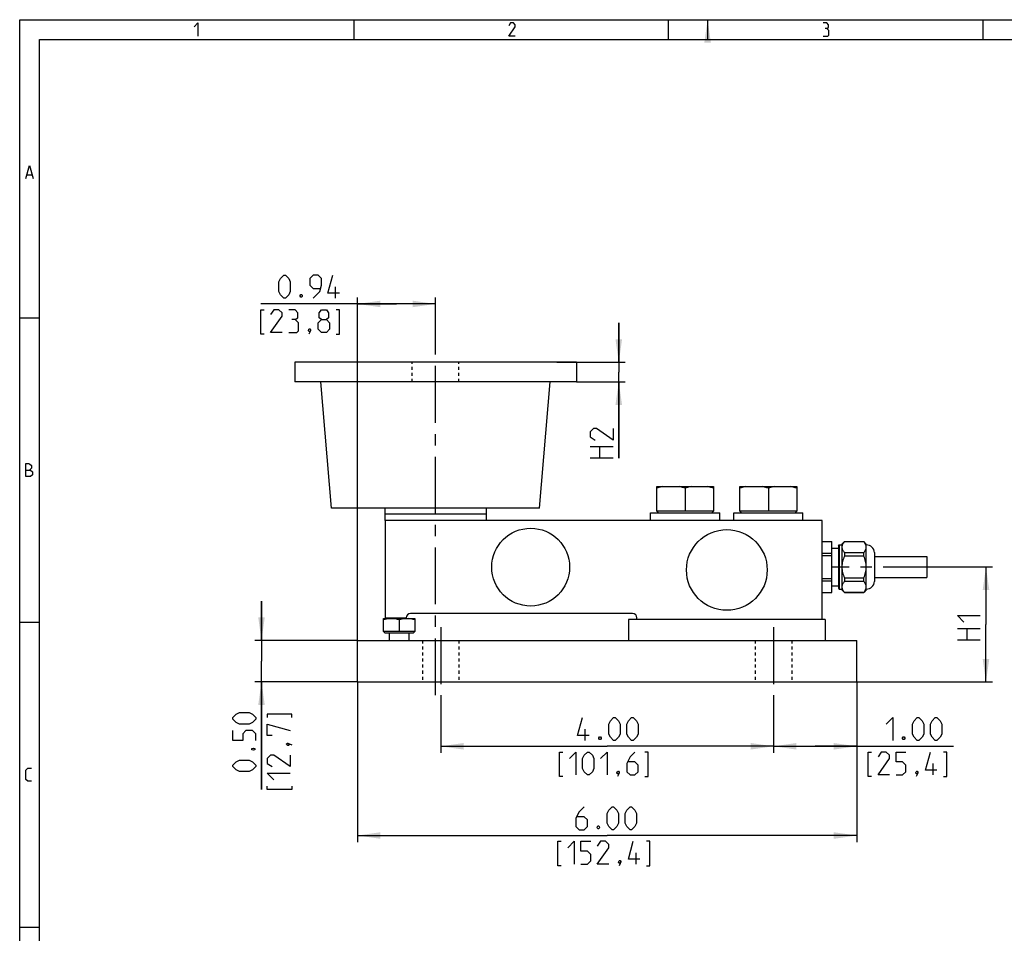
# Model space of a CAD drawing. Extents: x 20 to 410, y 10 to 287.
# Drawn here: x 20 to 170, y 148 to 287 of the extents above; entities that cross this region are included whole.
import ezdxf

# ---------------------------------------------------------------- set-up
doc = ezdxf.new("R2010")
doc.units = 0
doc.header["$LTSCALE"] = 23.1
doc.linetypes.add('CENTER', pattern=[0.6, 0.375, -0.075, 0.075, -0.075])
doc.linetypes.add('HIDDEN', pattern=[0.2, 0.1, -0.1])
doc.layers.get('0').update_dxf_attribs({"linetype": 'CONTINUOUS'})
for name, color, linetype in [('AXES', 7, 'CONTINUOUS'), ('DATUM', 7, 'CONTINUOUS'), ('DIMENSIONS', 7, 'CONTINUOUS')]:
    doc.layers.add(name, color=color, linetype=linetype)
doc.styles.get("Standard").update_dxf_attribs({"font": 'txt', "width": 0.8})
doc.dimstyles.new('DIMSTYLE_1', dxfattribs={"dimtxt": 3.5, "dimasz": 3.5, "dimexe": 1, "dimexo": 0, "dimgap": 0.875, "dimtad": 1, "dimdec": 3, "dimlfac": 2, "dimzin": 0, "dimdsep": 46, "dimtxsty": 'Standard', "dimblk": '_ARROW_FILLED', "dimblk1": '_ARROW_FILLED', "dimblk2": '_ARROW_FILLED', "dimcen": 0.09, "dimclrt": 5, "dimadec": 0, "dimazin": 0, "dimtp": 0.1, "dimtm": 0.1, "dimtfac": 1, "dimtdec": 4, "dimtofl": 0, "dimtmove": 0, "dimatfit": 3, "dimldrblk": '_ARROW_FILLED', "dimfxl": 1, "dimtolj": 1, "dimtzin": 0, "dimarcsym": 0})
doc.dimstyles.new('DIMSTYLE_2', dxfattribs={"dimtxt": 3.5, "dimasz": 3.5, "dimexe": 1, "dimexo": 0, "dimgap": 0.875, "dimtad": 1, "dimdec": 1, "dimlfac": 2, "dimzin": 0, "dimdsep": 46, "dimtxsty": 'Standard', "dimblk": '_ARROW_FILLED', "dimblk1": '_ARROW_FILLED', "dimblk2": '_ARROW_FILLED', "dimcen": 0.09, "dimclrt": 5, "dimadec": 0, "dimazin": 0, "dimtp": 0.2, "dimtm": 0.2, "dimtfac": 1, "dimtdec": 1, "dimtofl": 0, "dimtmove": 0, "dimatfit": 3, "dimldrblk": '_ARROW_FILLED', "dimfxl": 1, "dimtolj": 1, "dimtzin": 0, "dimarcsym": 0})
doc.dimstyles.new('DIMSTYLE_3', dxfattribs={"dimtxt": 3.5, "dimasz": 3.5, "dimexe": 1, "dimexo": 0, "dimgap": 0.875, "dimtad": 1, "dimdec": 1, "dimlfac": 2, "dimzin": 0, "dimdsep": 46, "dimtxsty": 'Standard', "dimblk": '_ARROW_FILLED', "dimblk1": '_ARROW_FILLED', "dimblk2": '_ARROW_FILLED', "dimcen": 0.09, "dimclrt": 5, "dimadec": 0, "dimazin": 0, "dimtp": 0.2, "dimtm": 0.2, "dimtfac": 1, "dimtdec": 1, "dimtofl": 0, "dimtmove": 0, "dimatfit": 3, "dimldrblk": '_ARROW_FILLED', "dimfxl": 1, "dimtolj": 1, "dimtzin": 0, "dimarcsym": 0})
doc.dimstyles.new('DIMSTYLE_4', dxfattribs={"dimtxt": 3.5, "dimasz": 3.5, "dimexe": 1, "dimexo": 0, "dimgap": 0.875, "dimtad": 1, "dimdec": 1, "dimlfac": 2, "dimzin": 0, "dimdsep": 46, "dimtxsty": 'Standard', "dimblk": '_ARROW_FILLED', "dimblk1": '_ARROW_FILLED', "dimblk2": '_ARROW_FILLED', "dimcen": 0.09, "dimclrt": 5, "dimadec": 0, "dimazin": 0, "dimtp": 0.3, "dimtm": 0.3, "dimtfac": 1, "dimtdec": 1, "dimtofl": 0, "dimtmove": 0, "dimatfit": 3, "dimldrblk": '_ARROW_FILLED', "dimfxl": 1, "dimtolj": 1, "dimtzin": 0, "dimarcsym": 0})
doc.dimstyles.new('DIMSTYLE_5', dxfattribs={"dimtxt": 3.5, "dimasz": 3.5, "dimexe": 1, "dimexo": 0, "dimgap": 0.875, "dimtad": 1, "dimdec": 1, "dimlfac": 2, "dimzin": 0, "dimdsep": 46, "dimtxsty": 'Standard', "dimblk": '_ARROW_FILLED', "dimblk1": '_ARROW_FILLED', "dimblk2": '_ARROW_FILLED', "dimcen": 0.09, "dimclrt": 5, "dimadec": 0, "dimazin": 0, "dimtp": 0.2, "dimtm": 0.2, "dimtfac": 1, "dimtdec": 3, "dimtofl": 0, "dimtmove": 0, "dimatfit": 3, "dimldrblk": '_ARROW_FILLED', "dimfxl": 1, "dimtolj": 1, "dimtzin": 0, "dimarcsym": 0})
doc.dimstyles.new('DIMSTYLE_6', dxfattribs={"dimtxt": 3.5, "dimasz": 3.5, "dimexe": 1, "dimexo": 0, "dimgap": 0.875, "dimtad": 1, "dimdec": 1, "dimlfac": 2, "dimzin": 0, "dimdsep": 46, "dimtxsty": 'Standard', "dimblk": '_ARROW_FILLED', "dimblk1": '_ARROW_FILLED', "dimblk2": '_ARROW_FILLED', "dimcen": 0.09, "dimclrt": 5, "dimadec": 0, "dimazin": 0, "dimtp": 0.5, "dimtm": 0.5, "dimtfac": 1, "dimtdec": 3, "dimtofl": 0, "dimtmove": 0, "dimatfit": 3, "dimldrblk": '_ARROW_FILLED', "dimfxl": 1, "dimtolj": 1, "dimtzin": 0, "dimarcsym": 0})
doc.dimstyles.new('DIMSTYLE_7', dxfattribs={"dimtxt": 3.5, "dimasz": 3.5, "dimexe": 1, "dimexo": 0, "dimgap": 0.875, "dimtad": 1, "dimdec": 3, "dimlfac": 2, "dimzin": 0, "dimdsep": 46, "dimtxsty": 'Standard', "dimblk": '_ARROW_FILLED', "dimblk1": '_ARROW_FILLED', "dimblk2": '_ARROW_FILLED', "dimcen": 0.09, "dimclrt": 5, "dimadec": 0, "dimazin": 0, "dimtp": 0.3, "dimtm": 0.3, "dimtfac": 1, "dimtdec": 4, "dimtofl": 0, "dimtmove": 0, "dimatfit": 3, "dimldrblk": '_ARROW_FILLED', "dimfxl": 1, "dimtolj": 1, "dimtzin": 0, "dimarcsym": 0})
doc.dimstyles.get("Standard").update_dxf_attribs({"dimtxt": 3.5, "dimasz": 3.5, "dimexe": 1, "dimexo": 0, "dimtad": 1, "dimdec": 3, "dimzin": 0, "dimdsep": 46, "dimtxsty": 'Standard', "dimblk": '_ARROW_FILLED', "dimblk1": '_ARROW_FILLED', "dimblk2": '_ARROW_FILLED', "dimcen": 0.09, "dimclrt": 5, "dimadec": 0, "dimazin": 0, "dimtol": 1, "dimtp": 0.001, "dimtm": 0.001, "dimtfac": 1, "dimtdec": 3, "dimtofl": 0, "dimtmove": 0, "dimatfit": 3, "dimldrblk": '_ARROW_FILLED', "dimfxl": 1, "dimtolj": 1, "dimtzin": 0, "dimarcsym": 0})

# ---------------------------------------------------------------- blocks, each defined once
blk = doc.blocks.new('_ARROW_FILLED')
at = {"color": 0, "linetype": 'ByBlock'}
blk.add_solid([(0, 0), (-1, 0.143), (-1, -0.143)], dxfattribs=at)
blk = doc.blocks.new('*D1')
at = {"layer": 'DIMENSIONS', "color": 2, "linetype": 'Continuous', "transparency": 16777216}
for p, q in [((111.44, 234.71), (111.44, 240.71)), ((111.44, 240.71), (111.44, 233.21)), ((101.98, 234.71), (110.56, 234.71)), ((110.56, 234.71), (112.44, 234.71)), ((111.44, 220.08), (111.44, 233.21)), ((104.97, 231.71), (110.56, 231.71)), ((110.56, 231.71), (112.44, 231.71)), ((111.44, 231.71), (111.44, 220.08))]:
    blk.add_line(p, q, dxfattribs=at)
at = {"layer": 'DIMENSIONS', "color": 2, "linetype": 'Continuous', "transparency": 16777216, "xscale": 3.5, "yscale": 3.5, "zscale": 3.5}
for p, rotation in [((111.44, 234.71), 270), ((111.44, 231.71), 90)]:
    blk.add_blockref('_ARROW_FILLED', p, dxfattribs=dict(at, rotation=rotation))
blk = doc.blocks.new('*D2')
at = {"layer": 'DIMENSIONS', "color": 2, "linetype": 'Continuous', "transparency": 16777216}
for p, q in [((77.51, 243.61), (56.81, 243.61)), ((71.56, 192.26), (71.56, 244.61)), ((71.56, 243.61), (77.51, 243.61)), ((83.47, 243.61), (77.51, 243.61)), ((83.47, 236.71), (83.47, 244.61))]:
    blk.add_line(p, q, dxfattribs=at)
at = {"layer": 'DIMENSIONS', "color": 2, "linetype": 'Continuous', "transparency": 16777216, "xscale": 3.5, "yscale": 3.5, "zscale": 3.5, "rotation": 180}
blk.add_blockref('_ARROW_FILLED', (71.56, 243.61), dxfattribs=at)
at = {"layer": 'DIMENSIONS', "color": 2, "linetype": 'Continuous', "transparency": 16777216, "xscale": 3.5, "yscale": 3.5, "zscale": 3.5}
blk.add_blockref('_ARROW_FILLED', (83.47, 243.61), dxfattribs=at)
blk = doc.blocks.new('*D3')
at = {"layer": 'DIMENSIONS', "color": 2, "linetype": 'Continuous', "transparency": 16777216}
for p, q in [((56.91, 192.26), (56.91, 198.26)), ((56.91, 198.26), (56.91, 189.08)), ((71.56, 192.26), (55.91, 192.26)), ((56.91, 169.48), (56.91, 189.08)), ((71.56, 185.91), (55.91, 185.91)), ((56.91, 185.91), (56.91, 169.48))]:
    blk.add_line(p, q, dxfattribs=at)
at = {"layer": 'DIMENSIONS', "color": 2, "linetype": 'Continuous', "transparency": 16777216, "xscale": 3.5, "yscale": 3.5, "zscale": 3.5}
for p, rotation in [((56.91, 192.26), 270), ((56.91, 185.91), 90)]:
    blk.add_blockref('_ARROW_FILLED', p, dxfattribs=dict(at, rotation=rotation))
blk = doc.blocks.new('*D4')
at = {"layer": 'DIMENSIONS', "color": 2, "linetype": 'Continuous', "transparency": 16777216}
for p, q in [((84.26, 183.91), (84.26, 175.09)), ((135.06, 183.91), (135.06, 175.09)), ((84.26, 176.09), (109.66, 176.09)), ((135.06, 176.09), (109.66, 176.09))]:
    blk.add_line(p, q, dxfattribs=at)
at = {"layer": 'DIMENSIONS', "color": 2, "linetype": 'Continuous', "transparency": 16777216, "xscale": 3.5, "yscale": 3.5, "zscale": 3.5, "rotation": 180}
blk.add_blockref('_ARROW_FILLED', (84.26, 176.09), dxfattribs=at)
at = {"layer": 'DIMENSIONS', "color": 2, "linetype": 'Continuous', "transparency": 16777216, "xscale": 3.5, "yscale": 3.5, "zscale": 3.5}
blk.add_blockref('_ARROW_FILLED', (135.06, 176.09), dxfattribs=at)
blk = doc.blocks.new('*D5')
at = {"layer": 'DIMENSIONS', "color": 2, "linetype": 'Continuous', "transparency": 16777216}
for p, q in [((147.76, 185.91), (147.76, 175.09)), ((135.06, 183.91), (135.06, 175.09)), ((135.06, 176.09), (141.41, 176.09)), ((147.76, 176.09), (141.41, 176.09)), ((141.41, 176.09), (162.51, 176.09))]:
    blk.add_line(p, q, dxfattribs=at)
at = {"layer": 'DIMENSIONS', "color": 2, "linetype": 'Continuous', "transparency": 16777216, "xscale": 3.5, "yscale": 3.5, "zscale": 3.5, "rotation": 180}
blk.add_blockref('_ARROW_FILLED', (135.06, 176.09), dxfattribs=at)
at = {"layer": 'DIMENSIONS', "color": 2, "linetype": 'Continuous', "transparency": 16777216, "xscale": 3.5, "yscale": 3.5, "zscale": 3.5}
blk.add_blockref('_ARROW_FILLED', (147.76, 176.09), dxfattribs=at)
blk = doc.blocks.new('*D6')
at = {"layer": 'DIMENSIONS', "color": 2, "linetype": 'Continuous', "transparency": 16777216}
for p, q in [((71.56, 185.91), (71.56, 161.47)), ((147.76, 185.91), (147.76, 161.47)), ((71.56, 162.47), (109.66, 162.47)), ((147.76, 162.47), (109.66, 162.47))]:
    blk.add_line(p, q, dxfattribs=at)
at = {"layer": 'DIMENSIONS', "color": 2, "linetype": 'Continuous', "transparency": 16777216, "xscale": 3.5, "yscale": 3.5, "zscale": 3.5, "rotation": 180}
blk.add_blockref('_ARROW_FILLED', (71.56, 162.47), dxfattribs=at)
at = {"layer": 'DIMENSIONS', "color": 2, "linetype": 'Continuous', "transparency": 16777216, "xscale": 3.5, "yscale": 3.5, "zscale": 3.5}
blk.add_blockref('_ARROW_FILLED', (147.76, 162.47), dxfattribs=at)
blk = doc.blocks.new('*D7')
at = {"layer": 'DIMENSIONS', "color": 2, "linetype": 'Continuous', "transparency": 16777216}
for p, q in [((160.47, 203.46), (166.62, 203.46)), ((166.62, 203.46), (168.49, 203.46)), ((167.49, 203.46), (167.49, 194.68)), ((167.49, 185.91), (167.49, 194.68)), ((147.76, 185.91), (166.62, 185.91)), ((166.62, 185.91), (168.49, 185.91))]:
    blk.add_line(p, q, dxfattribs=at)
at = {"layer": 'DIMENSIONS', "color": 2, "linetype": 'Continuous', "transparency": 16777216, "xscale": 3.5, "yscale": 3.5, "zscale": 3.5}
for p, rotation in [((167.49, 203.46), 90), ((167.49, 185.91), 270)]:
    blk.add_blockref('_ARROW_FILLED', p, dxfattribs=dict(at, rotation=rotation))

msp = doc.modelspace()

# ---------------------------------------------------------------- linework, layer by layer
at = {"color": 2, "linetype": 'Continuous'}
for p, q in [((20, 10), (20, 287)), ((20, 287), (410, 287)), ((71, 287), (71, 284)), ((119, 287), (119, 284)), ((125, 287), (125, 284)), ((167, 287), (167, 284)), ((20, 241.5), (23, 241.5)), ((23, 195), (20, 195)), ((20, 148.5), (23, 148.5))]:
    msp.add_line(p, q, dxfattribs=at)
at = {"color": 7, "linetype": 'Continuous'}
for p, q in [((23, 13), (23, 284)), ((23, 284), (407, 284)), ((67.59648, 212.45659), (65.97148, 231.70659)), ((99.34648, 212.45659), (100.97148, 231.70659)), ((99.34621, 212.45659), (67.59676, 212.45659)), ((125.90161, 211.98159), (117.24136, 211.98159)), ((117.49136, 211.73159), (117.24136, 211.98159)), ((125.65161, 211.73159), (125.90161, 211.98159)), ((138.60161, 211.98159), (129.94136, 211.98159)), ((130.19136, 211.73159), (129.94136, 211.98159)), ((138.35161, 211.73159), (138.60161, 211.98159)), ((75.77148, 210.55659), (75.77148, 195.69659)), ((82.42285, 210.55659), (75.77148, 210.55659)), ((142.47148, 210.55659), (84.52012, 210.55659)), ((116.29649, 211.73159), (126.84648, 211.73159)), ((128.99649, 211.73159), (139.54648, 211.73159)), ((142.47148, 195.45659), (142.47148, 210.55659)), ((142.47148, 207.33159), (143.97148, 207.33159)), ((143.97148, 199.58159), (143.97148, 207.33159)), ((143.97148, 206.33159), (144.97148, 206.33159)), ((144.97148, 206.70659), (145.09648, 206.83159)), ((144.97148, 206.70656), (144.97148, 200.20661)), ((145.09648, 206.83159), (145.47148, 206.83159)), ((145.09648, 206.83159), (145.09648, 200.08159)), ((145.47148, 206.93159), (145.87148, 207.33159)), ((145.47148, 206.93156), (145.47148, 199.98162)), ((145.87148, 207.33159), (148.84648, 207.33159)), ((145.87148, 207.33159), (145.87148, 207.31918)), ((148.84648, 207.31918), (145.87148, 207.31918)), ((149.22148, 206.95659), (148.84648, 207.33159)), ((148.84648, 207.31918), (148.84648, 207.33159)), ((149.22148, 199.95659), (149.22148, 206.95659)), ((142.47148, 205.58159), (143.97148, 205.58159)), ((142.47148, 205.20659), (143.97148, 205.20659)), ((145.87148, 205.65617), (148.84648, 205.65617)), ((145.87148, 205.65617), (145.87148, 205.1196)), ((148.84648, 205.1196), (145.87148, 205.1196)), ((148.84648, 205.1196), (148.84648, 205.65617)), ((150.46934, 205.65482), (150.46934, 201.25835)), ((142.47148, 201.70659), (143.97148, 201.70659)), ((145.87148, 201.79357), (148.84648, 201.79357)), ((145.87148, 201.79357), (145.87148, 201.25701)), ((148.84648, 201.25701), (148.84648, 201.79357)), ((142.47148, 201.33159), (143.97148, 201.33159)), ((143.97148, 200.58159), (144.97148, 200.58159)), ((144.97148, 200.20659), (145.09648, 200.08159)), ((145.09648, 200.08159), (145.47148, 200.08159)), ((145.47148, 199.98159), (145.87148, 199.58159)), ((148.84648, 201.25701), (145.87148, 201.25701)), ((149.22148, 199.95659), (148.84648, 199.58159)), ((142.47148, 199.58159), (143.97148, 199.58159)), ((145.87148, 199.59399), (148.84648, 199.59399)), ((145.87148, 199.59399), (145.87148, 199.58159)), ((145.87148, 199.58159), (148.84648, 199.58159)), ((148.84648, 199.58159), (148.84648, 199.59399)), ((75.77148, 195.69659), (78.97178, 195.69659)), ((142.92148, 195.45659), (112.92148, 195.45659)), ((112.92148, 195.45659), (112.92148, 192.25659)), ((142.92148, 195.45659), (142.92148, 192.25659)), ((75.77491, 193.34159), (75.52491, 193.59159)), ((80.28805, 193.59159), (75.52491, 193.59159)), ((80.03805, 193.34159), (75.77491, 193.34159)), ((76.40648, 193.34159), (76.40648, 192.25659)), ((79.40648, 193.34159), (79.40648, 192.25659)), ((80.03805, 193.34159), (80.28805, 193.59159)), ((71.55648, 185.90659), (71.55648, 192.25659)), ((71.55648, 192.25659), (147.75648, 192.25659)), ((147.75648, 185.90659), (147.75648, 192.25659)), ((71.55648, 185.90659), (147.75648, 185.90659))]:
    msp.add_line(p, q, dxfattribs=at)
at = {"color": 5, "linetype": 'Continuous'}
msp.add_line((21.12798, 263.32142), (21.88988, 263.32142), dxfattribs=at)
for points in [[(46.64, 285.92857), (47.21143, 286.49999), (47.21143, 284.49999)], [(95.64, 284.49999), (94.64, 284.49999), (95.64, 285.92857), (95.64, 286.21429), (95.35428, 286.49999), (94.92572, 286.49999), (94.64, 286.07143)], [(143.21143, 285.64287), (143.44952, 285.78571), (143.44952, 286.21429), (143.21143, 286.49999), (142.64, 286.49999)], [(142.64, 284.49999), (143.35429, 284.49999), (143.49714, 284.64286), (143.49714, 285.35714), (143.21143, 285.64287), (142.92571, 285.64287)], [(20.9375, 262.75), (21.50893, 264.75), (22.08036, 262.75)], [(20.9375, 217.25001), (20.9375, 219.25), (21.36607, 219.25), (21.50893, 219.20238), (21.79464, 218.96428), (21.79464, 218.53572), (21.50893, 218.24999)], [(20.9375, 218.24999), (21.65179, 218.24999), (21.9375, 217.96429), (21.9375, 217.53571), (21.65179, 217.25001), (20.9375, 217.25001)], [(21.79464, 170.75), (21.22321, 170.75), (20.9375, 171.03571), (20.9375, 172.46429), (21.22321, 172.75), (21.79464, 172.75)]]:
    msp.add_lwpolyline(points, dxfattribs=at)
at = {"color": 7, "linetype": 'Continuous'}
for centre, radius, start, end in [((149.22148, 205.58159), 1.25, 3.3588303, 90), ((149.22148, 201.33159), 1.25, 270, 356.6411697), ((79.65148, 195.6766), 0.67999, 90, 178.3153395)]:
    msp.add_arc(centre, radius, start, end, dxfattribs=at)
for points, knots in [([(145.87148, 207.31918), (145.81662, 207.25527), (145.71564, 207.12613), (145.59409, 206.9201), (145.5151, 206.70669), (145.48736, 206.48768), (145.5151, 206.26867), (145.59409, 206.05526), (145.71564, 205.84922), (145.81662, 205.72008), (145.87148, 205.65617)], [0, 0, 0, 0, 0.135764041, 0.263613149, 0.384123738, 0.499999996, 0.615876267, 0.736386849, 0.864235913, 1, 1, 1, 1]), ([(149.22148, 206.48768), (149.22148, 206.55957), (149.20285, 206.70675), (149.12388, 206.92007), (149.00234, 207.12614), (148.90135, 207.25526), (148.84648, 207.31918)], [0, 0, 0, 0, 0.231745182, 0.472761435, 0.728453757, 1, 1, 1, 1]), ([(148.84648, 205.65617), (148.90135, 205.72009), (149.0024, 205.84917), (149.12381, 206.05531), (149.20292, 206.26858), (149.22148, 206.41578), (149.22148, 206.48768)], [0, 0, 0, 0, 0.271545963, 0.527211453, 0.768248858, 1, 1, 1, 1]), ([(145.87148, 205.1196), (145.75879, 204.85701), (145.61662, 204.44942), (145.5142, 203.88585), (145.48763, 203.45659), (145.5142, 203.02732), (145.61662, 202.46376), (145.75879, 202.05616), (145.87148, 201.79357)], [0, 0, 0, 0, 0.249893766, 0.374949031, 0.499999996, 0.625050972, 0.750106237, 1, 1, 1, 1]), ([(149.22148, 203.45659), (149.22148, 203.59958), (149.20375, 203.88588), (149.10136, 204.44938), (148.95918, 204.85701), (148.84648, 205.1196)], [0, 0, 0, 0, 0.250092267, 0.500200386, 1, 1, 1, 1]), ([(148.84648, 201.79357), (148.95918, 202.05616), (149.10127, 202.4638), (149.20381, 203.02727), (149.22148, 203.31359), (149.22148, 203.45659)], [0, 0, 0, 0, 0.499781331, 0.749896491, 1, 1, 1, 1]), ([(145.87148, 201.25701), (145.81662, 201.19309), (145.71557, 201.064), (145.59415, 200.85787), (145.51506, 200.6446), (145.49648, 200.49739), (145.49648, 200.4255)], [0, 0, 0, 0, 0.271545006, 0.527212764, 0.768248943, 1, 1, 1, 1]), ([(145.49648, 200.4255), (145.49648, 200.35361), (145.51511, 200.20643), (145.59409, 199.99311), (145.71563, 199.78704), (145.81662, 199.65791), (145.87148, 199.59399)], [0, 0, 0, 0, 0.23174519, 0.472761798, 0.728454362, 1, 1, 1, 1]), ([(149.22148, 200.4255), (149.22148, 200.49739), (149.20285, 200.64457), (149.12388, 200.85789), (149.00234, 201.06396), (148.90135, 201.19309), (148.84648, 201.25701)], [0, 0, 0, 0, 0.23174519, 0.472761798, 0.728454362, 1, 1, 1, 1]), ([(148.84648, 199.59399), (148.90135, 199.65791), (149.00239, 199.78699), (149.12382, 199.99313), (149.20291, 200.2064), (149.22148, 200.35361), (149.22148, 200.4255)], [0, 0, 0, 0, 0.271545006, 0.527212764, 0.768248943, 1, 1, 1, 1])]:
    msp.add_open_spline(points, degree=3, knots=knots, dxfattribs=at)
at = {"layer": 'AXES', "color": 7, "linetype": 'CENTER'}
for p, q in [((83.47148, 183.90659), (83.47148, 236.70659)), ((160.47148, 203.45659), (143.97148, 203.45659)), ((84.25648, 194.25659), (84.25648, 183.90659)), ((135.05648, 194.25659), (135.05648, 183.90659))]:
    msp.add_line(p, q, dxfattribs=at)
at = {"layer": 'AXES', "color": 7, "linetype": 'Continuous'}
for p, q in [((61.97148, 234.70659), (61.97148, 231.70659)), ((104.97121, 234.70659), (61.97176, 234.70659)), ((104.97148, 234.70659), (104.97148, 231.70659)), ((104.97121, 231.70659), (61.97176, 231.70659)), ((117.24136, 211.98159), (117.24136, 215.73159)), ((117.24136, 215.73159), (125.90161, 215.73159)), ((121.57148, 215.48159), (121.57148, 211.98159)), ((125.90161, 215.73159), (125.90161, 211.98159)), ((129.94136, 215.73159), (138.60161, 215.73159)), ((129.94136, 211.98159), (129.94136, 215.73159)), ((134.27148, 215.48159), (134.27148, 211.98159)), ((138.60161, 215.73159), (138.60161, 211.98159)), ((75.72148, 212.45659), (75.72148, 210.55659)), ((91.22148, 212.45659), (91.22148, 210.55659)), ((91.22148, 211.50659), (75.72148, 211.50659)), ((75.80037, 210.55659), (75.72148, 210.55659)), ((84.52012, 210.55659), (82.42285, 210.55659)), ((116.29648, 210.55659), (116.29648, 211.73159)), ((126.84648, 210.55659), (126.84648, 211.73159)), ((128.99648, 210.55659), (128.99648, 211.73159)), ((139.54648, 210.55659), (139.54648, 211.73159)), ((150.46934, 205.08159), (158.47148, 205.08159)), ((158.47148, 205.08159), (158.47148, 201.83159)), ((150.46934, 201.83159), (158.47148, 201.83159)), ((75.52491, 193.59159), (75.52491, 195.59159)), ((75.52491, 195.59159), (80.28805, 195.59159)), ((77.90648, 195.39159), (77.90648, 193.59159)), ((113.54149, 196.35659), (79.65148, 196.35659)), ((80.28805, 195.59159), (80.28805, 193.59159)), ((114.22148, 195.45659), (114.22148, 195.6766))]:
    msp.add_line(p, q, dxfattribs=at)
for centre, radius in [((97.99648, 203.43659), 5.9425), ((127.93148, 203.00659), 6.16)]:
    msp.add_circle(centre, radius, dxfattribs=at)
msp.add_arc((113.54149, 195.6766), 0.67999, 0, 90, dxfattribs=at)
for points, knots in [([(118.14923, 215.73159), (118.07263, 215.71536), (117.76656, 215.64514), (117.46495, 215.55612), (117.24136, 215.48159)], [0, 0, 0, 0, 0.249361406, 1, 1, 1, 1]), ([(121.57148, 215.48159), (121.4968, 215.50648), (121.19781, 215.6023), (120.89375, 215.68282), (120.66361, 215.73159)], [0, 0, 0, 0, 0.250741198, 1, 1, 1, 1]), ([(122.47936, 215.73159), (122.40276, 215.71536), (122.09668, 215.64514), (121.79508, 215.55612), (121.57148, 215.48159)], [0, 0, 0, 0, 0.249361406, 1, 1, 1, 1]), ([(125.90161, 215.48159), (125.82692, 215.50648), (125.52793, 215.6023), (125.22388, 215.68282), (124.99374, 215.73159)], [0, 0, 0, 0, 0.250741198, 1, 1, 1, 1]), ([(130.84923, 215.73159), (130.77263, 215.71536), (130.46656, 215.64514), (130.16495, 215.55612), (129.94136, 215.48159)], [0, 0, 0, 0, 0.249361406, 1, 1, 1, 1]), ([(134.27148, 215.48159), (134.1968, 215.50648), (133.89781, 215.6023), (133.59375, 215.68282), (133.36361, 215.73159)], [0, 0, 0, 0, 0.250741198, 1, 1, 1, 1]), ([(135.17936, 215.73159), (135.10276, 215.71536), (134.79668, 215.64514), (134.49508, 215.55612), (134.27148, 215.48159)], [0, 0, 0, 0, 0.249361406, 1, 1, 1, 1]), ([(138.60161, 215.48159), (138.52692, 215.50648), (138.22793, 215.6023), (137.92388, 215.68282), (137.69374, 215.73159)], [0, 0, 0, 0, 0.250741198, 1, 1, 1, 1]), ([(76.43458, 195.59159), (76.2802, 195.57769), (75.97226, 195.52707), (75.6729, 195.44092), (75.52491, 195.39159)], [0, 0, 0, 0, 0.49841494, 1, 1, 1, 1]), ([(77.90648, 195.39159), (77.7585, 195.44092), (77.45914, 195.52707), (77.15119, 195.57769), (76.99682, 195.59159)], [0, 0, 0, 0, 0.50158538, 1, 1, 1, 1]), ([(78.81615, 195.59159), (78.66177, 195.57769), (78.35383, 195.52707), (78.05447, 195.44092), (77.90648, 195.39159)], [0, 0, 0, 0, 0.49841494, 1, 1, 1, 1]), ([(80.28805, 195.39159), (80.14007, 195.44092), (79.84071, 195.52707), (79.53276, 195.57769), (79.37839, 195.59159)], [0, 0, 0, 0, 0.50158538, 1, 1, 1, 1])]:
    msp.add_open_spline(points, degree=3, knots=knots, dxfattribs=at)
at = {"layer": 'DATUM', "color": 8, "linetype": 'HIDDEN', "ltscale": 0.2}
for p, q in [((79.91148, 231.70659), (79.91148, 234.70659)), ((87.03148, 231.70659), (87.03148, 234.70659)), ((81.48148, 192.25659), (81.48148, 185.90659)), ((87.03148, 192.25659), (87.03148, 185.90659)), ((132.28148, 192.25659), (132.28148, 185.90659)), ((137.83148, 192.25659), (137.83148, 185.90659))]:
    msp.add_line(p, q, dxfattribs=at)
at = {"layer": 'DIMENSIONS', "color": 5, "linetype": 'Continuous'}
for p, q in [((68.22311, 244.48653), (68.22311, 246.23652)), ((107.06368, 221.83155), (110.56368, 221.83155)), ((108.56368, 220.08155), (108.56368, 221.83155)), ((110.56368, 220.08155), (107.06368, 220.08155)), ((163.11658, 194.05659), (166.61658, 194.05659)), ((164.61658, 192.30658), (164.61658, 194.05659)), ((166.61658, 192.30658), (163.11658, 192.30658)), ((106.32315, 176.96457), (106.32315, 178.71457)), ((159.4232, 171.71457), (159.4232, 173.46457)), ((114.07316, 158.09599), (114.07316, 159.846))]:
    msp.add_line(p, q, dxfattribs=at)
for points in [[(59.55644, 245.48652), (59.55644, 246.98651), (59.80644, 247.48652), (60.30644, 247.98653), (60.55644, 247.98653), (61.05644, 247.48652), (61.30645, 246.98651), (61.30645, 245.48652), (61.05644, 244.98651), (60.55644, 244.48653), (60.30644, 244.48653), (59.80644, 244.98651), (59.55644, 245.48652)], [(64.80644, 244.48653), (65.80644, 245.48652), (66.05644, 246.48653), (66.05644, 247.48652), (65.55644, 247.98653), (64.80644, 247.98653), (64.30644, 247.48652), (64.30644, 246.48653), (64.80644, 245.98653), (65.88978, 245.98653)], [(68.80644, 245.23653), (67.05645, 245.23653), (67.80644, 247.98653)], [(63.05644, 245.06985), (63.13977, 244.9032), (63.13977, 244.81986), (63.05644, 244.65319), (62.88978, 244.65319), (62.80644, 244.81986), (62.80644, 244.9032), (62.88978, 245.06985), (63.05644, 245.06985)], [(57.30644, 238.98652), (56.80644, 238.98652), (56.80644, 242.73653), (57.30644, 242.73653)], [(60.05644, 239.23653), (58.30644, 239.23653), (60.05644, 241.73651), (60.05644, 242.23652), (59.55644, 242.73653), (58.80644, 242.73653), (58.30644, 241.98653)], [(62.05644, 241.23653), (62.47311, 241.48652), (62.47311, 242.23652), (62.05644, 242.73653), (61.05644, 242.73653)], [(66.05644, 241.23653), (65.72311, 241.48652), (65.72311, 242.23652), (66.05644, 242.73653), (66.80644, 242.73653), (67.13978, 242.23652), (67.13978, 241.48652), (66.80644, 241.23653), (67.30644, 240.73653), (67.30644, 239.73651), (66.80644, 239.23653), (66.05644, 239.23653), (65.55644, 239.73651)], [(68.30644, 238.98652), (68.80644, 238.98652), (68.80644, 242.73653), (68.30644, 242.73653)], [(61.05644, 239.23653), (62.30645, 239.23653), (62.55644, 239.48652), (62.55644, 240.73653), (62.05644, 241.23653), (61.55644, 241.23653)], [(65.55644, 239.73651), (65.55644, 240.73653), (66.05644, 241.23653), (66.80644, 241.23653)], [(64.30644, 239.81985), (64.38978, 239.6532), (64.38978, 239.56986), (64.22311, 239.40319), (64.13977, 239.40319), (64.05644, 239.48652), (64.05644, 239.56986), (64.13977, 239.73651), (64.22311, 239.81985), (64.30644, 239.81985)], [(64.38978, 239.56986), (64.30644, 239.31985), (64.13977, 238.98652)], [(110.56368, 224.58155), (110.56368, 222.83154), (108.06369, 224.58155), (107.56368, 224.58155), (107.06368, 224.08154), (107.06368, 223.33155), (107.81368, 222.83154)], [(164.11658, 195.05658), (163.11658, 196.05659), (166.61658, 196.05659)], [(55.03572, 179.48402), (53.53572, 179.48402), (53.03572, 179.73403), (52.53572, 180.23403), (52.53572, 180.48402), (53.03572, 180.98403), (53.53572, 181.23403), (55.03572, 181.23403), (55.53572, 180.98403), (56.03572, 180.48402), (56.03572, 180.23403), (55.53572, 179.73403), (55.03572, 179.48402)], [(61.53572, 180.48402), (61.53572, 180.98403), (57.78572, 180.98403), (57.78572, 180.48402)], [(106.90648, 177.71457), (105.15649, 177.71457), (105.90648, 180.46457)], [(109.90648, 177.96457), (109.90648, 179.46457), (110.15648, 179.96457), (110.65649, 180.46457), (110.90648, 180.46457), (111.40649, 179.96457), (111.65649, 179.46457), (111.65649, 177.96457), (111.40649, 177.46457), (110.90648, 176.96457), (110.65649, 176.96457), (110.15648, 177.46457), (109.90648, 177.96457)], [(112.65649, 177.96457), (112.65649, 179.46457), (112.90648, 179.96457), (113.40649, 180.46457), (113.65649, 180.46457), (114.15648, 179.96457), (114.40648, 179.46457), (114.40648, 177.96457), (114.15648, 177.46457), (113.65649, 176.96457), (113.40649, 176.96457), (112.90648, 177.46457), (112.65649, 177.96457)], [(152.25652, 179.46457), (153.25652, 180.46457), (153.25652, 176.96457)], [(156.25652, 177.96457), (156.25652, 179.46457), (156.50652, 179.96457), (157.00653, 180.46457), (157.25652, 180.46457), (157.75653, 179.96457), (158.00653, 179.46457), (158.00653, 177.96457), (157.75653, 177.46457), (157.25652, 176.96457), (157.00653, 176.96457), (156.50652, 177.46457), (156.25652, 177.96457)], [(159.00653, 177.96457), (159.00653, 179.46457), (159.25653, 179.96457), (159.75653, 180.46457), (160.00653, 180.46457), (160.50652, 179.96457), (160.75653, 179.46457), (160.75653, 177.96457), (160.50652, 177.46457), (160.00653, 176.96457), (159.75653, 176.96457), (159.25653, 177.46457), (159.00653, 177.96457)], [(58.53572, 177.73403), (57.78572, 177.73403), (57.78572, 179.48402), (61.28572, 178.48402)], [(56.03572, 176.98403), (56.03572, 177.98403), (55.53572, 178.48402), (54.53572, 178.48402), (54.03572, 177.98403), (54.03572, 176.98403), (52.53572, 176.98403), (52.53572, 178.48402)], [(108.65648, 177.54791), (108.73982, 177.38124), (108.73982, 177.2979), (108.65648, 177.13124), (108.48981, 177.13124), (108.40649, 177.2979), (108.40649, 177.38124), (108.48981, 177.54791), (108.65648, 177.54791)], [(155.00653, 177.54791), (155.08986, 177.38124), (155.08986, 177.2979), (155.00653, 177.13124), (154.83985, 177.13124), (154.75653, 177.2979), (154.75653, 177.38124), (154.83985, 177.54791), (155.00653, 177.54791)], [(60.70239, 176.48403), (60.86905, 176.56736), (60.95239, 176.56736), (61.11906, 176.4007), (61.11906, 176.31736), (61.03572, 176.23402), (60.95239, 176.23402), (60.78572, 176.31736), (60.70239, 176.4007), (60.70239, 176.48403)], [(60.95239, 176.56736), (61.20239, 176.48403), (61.53572, 176.31736)], [(55.45239, 175.73403), (55.61905, 175.81735), (55.70239, 175.81735), (55.86906, 175.73403), (55.86906, 175.56736), (55.70239, 175.48403), (55.61905, 175.48403), (55.45239, 175.56736), (55.45239, 175.73403)], [(61.28572, 174.73403), (61.28572, 172.98402), (58.78572, 174.73403), (58.28572, 174.73403), (57.78572, 174.23402), (57.78572, 173.48403), (58.53572, 172.98402)], [(102.90649, 171.46457), (102.40649, 171.46457), (102.40649, 175.21457), (102.90649, 175.21457)], [(103.90648, 174.21457), (104.90648, 175.21457), (104.90648, 171.71457)], [(105.90648, 172.71457), (105.90648, 174.21457), (106.15649, 174.71457), (106.65649, 175.21457), (106.90648, 175.21457), (107.40648, 174.71457), (107.65648, 174.21457), (107.65648, 172.71457), (107.40648, 172.21457), (106.90648, 171.71457), (106.65649, 171.71457), (106.15649, 172.21457), (105.90648, 172.71457)], [(108.65648, 174.21457), (109.65648, 175.21457), (109.65648, 171.71457)], [(113.90648, 175.21457), (113.15648, 174.46457), (112.65649, 173.46457), (112.65649, 172.21457), (113.15648, 171.71457), (113.90648, 171.71457), (114.40648, 172.21457), (114.40648, 173.21457), (113.90648, 173.71457), (112.82315, 173.71457)], [(115.40648, 171.46457), (115.90649, 171.46457), (115.90649, 175.21457), (115.40648, 175.21457)], [(150.00652, 171.46457), (149.50653, 171.46457), (149.50653, 175.21457), (150.00652, 175.21457)], [(152.75653, 171.71457), (151.00652, 171.71457), (152.75653, 174.21457), (152.75653, 174.71457), (152.25652, 175.21457), (151.50653, 175.21457), (151.00652, 174.46457)], [(153.75653, 171.71457), (154.75653, 171.71457), (155.25652, 172.21457), (155.25652, 173.21457), (154.75653, 173.71457), (153.75653, 173.71457), (153.75653, 175.21457), (155.25652, 175.21457)], [(160.00653, 172.46457), (158.25652, 172.46457), (159.00653, 175.21457)], [(161.00653, 171.46457), (161.50652, 171.46457), (161.50652, 175.21457), (161.00653, 175.21457)], [(55.03572, 172.23402), (53.53572, 172.23402), (53.03572, 172.48403), (52.53572, 172.98402), (52.53572, 173.23402), (53.03572, 173.73403), (53.53572, 173.98403), (55.03572, 173.98403), (55.53572, 173.73403), (56.03572, 173.23402), (56.03572, 172.98402), (55.53572, 172.48403), (55.03572, 172.23402)], [(58.78572, 170.98402), (57.78572, 171.98402), (61.28572, 171.98402)], [(111.40649, 172.29791), (111.48981, 172.13124), (111.48981, 172.0479), (111.32315, 171.88124), (111.23982, 171.88124), (111.15648, 171.96456), (111.15648, 172.0479), (111.23982, 172.21457), (111.32315, 172.29791), (111.40649, 172.29791)], [(111.48981, 172.0479), (111.40649, 171.7979), (111.23982, 171.46457)], [(157.00653, 172.29791), (157.08986, 172.13124), (157.08986, 172.0479), (156.92319, 171.88124), (156.83985, 171.88124), (156.75653, 171.96456), (156.75653, 172.0479), (156.83985, 172.21457), (156.92319, 172.29791), (157.00653, 172.29791)], [(157.08986, 172.0479), (157.00653, 171.7979), (156.83985, 171.46457)], [(61.53572, 169.98402), (61.53572, 169.48403), (57.78572, 169.48403), (57.78572, 169.98402)], [(106.15649, 166.84599), (105.40648, 166.096), (104.90648, 165.096), (104.90648, 163.846), (105.40648, 163.34599), (106.15649, 163.34599), (106.65649, 163.846), (106.65649, 164.846), (106.15649, 165.346), (105.07315, 165.346)], [(109.65648, 164.34599), (109.65648, 165.84599), (109.90648, 166.346), (110.40649, 166.84599), (110.65649, 166.84599), (111.15648, 166.346), (111.40649, 165.84599), (111.40649, 164.34599), (111.15648, 163.846), (110.65649, 163.34599), (110.40649, 163.34599), (109.90648, 163.846), (109.65648, 164.34599)], [(112.40649, 164.34599), (112.40649, 165.84599), (112.65649, 166.346), (113.15648, 166.84599), (113.40649, 166.84599), (113.90648, 166.346), (114.15648, 165.84599), (114.15648, 164.34599), (113.90648, 163.846), (113.40649, 163.34599), (113.15648, 163.34599), (112.65649, 163.846), (112.40649, 164.34599)], [(108.40649, 163.92933), (108.48981, 163.76266), (108.48981, 163.67933), (108.40649, 163.51267), (108.23982, 163.51267), (108.15649, 163.67933), (108.15649, 163.76266), (108.23982, 163.92933), (108.40649, 163.92933)], [(102.65648, 157.846), (102.15648, 157.846), (102.15648, 161.59599), (102.65648, 161.59599)], [(103.65648, 160.59599), (104.65648, 161.59599), (104.65648, 158.09599)], [(105.65649, 158.09599), (106.65649, 158.09599), (107.15649, 158.596), (107.15649, 159.596), (106.65649, 160.096), (105.65649, 160.096), (105.65649, 161.59599), (107.15649, 161.59599)], [(109.90648, 158.09599), (108.15649, 158.09599), (109.90648, 160.59599), (109.90648, 161.096), (109.40649, 161.59599), (108.65648, 161.59599), (108.15649, 160.846)], [(114.65649, 158.846), (112.90648, 158.846), (113.65649, 161.59599)], [(115.65649, 157.846), (116.15648, 157.846), (116.15648, 161.59599), (115.65649, 161.59599)], [(111.65649, 158.67933), (111.73982, 158.51266), (111.73982, 158.42933), (111.57315, 158.26267), (111.48981, 158.26267), (111.40649, 158.34599), (111.40649, 158.42933), (111.48981, 158.596), (111.57315, 158.67933), (111.65649, 158.67933)], [(111.73982, 158.42933), (111.65649, 158.17933), (111.48981, 157.846)]]:
    msp.add_lwpolyline(points, dxfattribs=at)

# ---------------------------------------------------------------- dimensions: what is measured, and where the dimension line sits
at = {"layer": 'DIMENSIONS', "color": 2, "linetype": 'Continuous'}
for base, p1, p2, angle, text, dimstyle, picture, middle in [((71.55648, 243.61152), (83.47148, 236.70659), (71.55648, 192.25659), 180, '<>\\P[]', 'DIMSTYLE_2', '*D2', (56.80644, 243.61152)), ((111.43868, 234.70659), (104.97148, 231.70659), (101.97681, 234.70659), 90, 'H2\\P[]', 'DIMSTYLE_1', '*D1', (111.43868, 220.08155)), ((167.49158, 185.90659), (160.47148, 203.45659), (147.75648, 185.90659), 270, 'H1\\P[]', 'DIMSTYLE_7', '*D7', (167.49158, 192.30659)), ((56.91072, 185.90659), (71.55648, 192.25659), (71.55648, 185.90659), 270, '<>\\P[]', 'DIMSTYLE_3', '*D3', (56.91072, 169.48403))]:
    dim = msp.add_linear_dim(base=base, p1=p1, p2=p2, angle=angle, text=text, dimstyle=dimstyle, dxfattribs=at)
    dim.commit()
    dim.dimension.update_dxf_attribs({"geometry": picture, "text_midpoint": middle, "dimtype": 160})
for base, p1, p2, dimstyle, picture, middle in [((147.75648, 162.471), (71.55648, 185.90659), (147.75648, 185.90659), 'DIMSTYLE_6', '*D6', (102.15648, 162.471)), ((147.75648, 176.08957), (135.05648, 183.90659), (147.75648, 185.90659), 'DIMSTYLE_5', '*D5', (149.50653, 176.08957)), ((135.05648, 176.08957), (84.25648, 183.90659), (135.05648, 183.90659), 'DIMSTYLE_4', '*D4', (102.40648, 176.08957))]:
    dim = msp.add_linear_dim(base=base, p1=p1, p2=p2, text='<>\\P[]', dimstyle=dimstyle, dxfattribs=at)
    dim.commit()
    dim.dimension.update_dxf_attribs({"geometry": picture, "text_midpoint": middle, "dimtype": 160})

# ---------------------------------------------------------------- leaders
at = {"color": 2, "linetype": 'Continuous'}
msp.add_leader([(125, 287), (125, 284)], dimstyle='Standard', override={"dimtad": 0}, dxfattribs=at)

doc.saveas('drawing.dxf')
